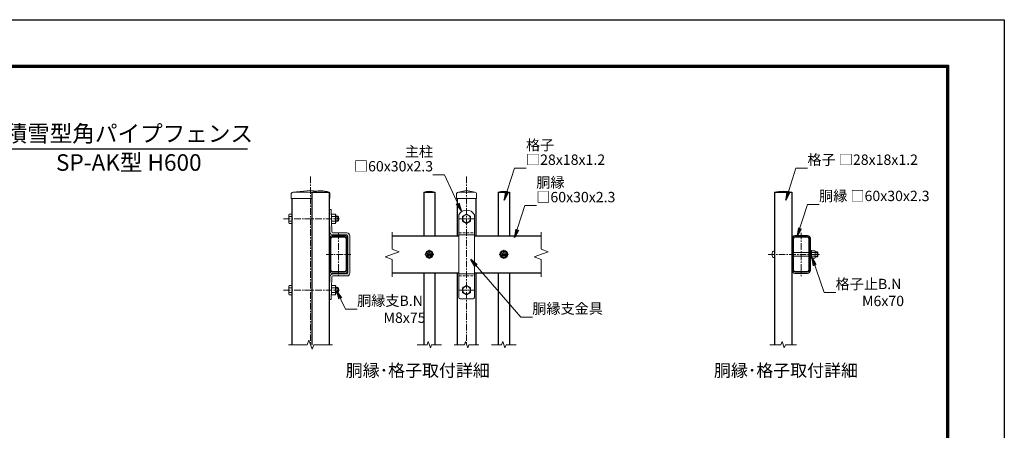
# Model space of a CAD drawing. Units: millimetres. Extents: x -43872 to -35472, y 15859 to 21799.
# Drawn here: x -40229 to -35472, y 19816 to 21799 of the extents above; entities that cross this region are included whole.
import ezdxf
from ezdxf.enums import TextEntityAlignment as Align

# ---------------------------------------------------------------- set-up
doc = ezdxf.new("R2010")
doc.units = ezdxf.units.MM
doc.linetypes.add('CENTER', pattern=[50.8, 31.75, -6.35, 6.35, -6.35])
doc.linetypes.add('DASHED', pattern=[19.05, 12.7, -6.35])
for name, color, linetype, lineweight in [('D-BMK', 2, 'CENTER', 13), ('D-STR-DIM', 7, 'Continuous', 13), ('D-STR-TXT', 7, 'Continuous', 13), ('D-STR3', 3, 'Continuous', 13)]:
    doc.layers.add(name, color=color, linetype=linetype, lineweight=lineweight)
for name, color, linetype in [('D-STR1', 1, 'Continuous'), ('D-TTL', 2, 'Continuous'), ('D-TTL-TXT', 7, 'Continuous')]:
    doc.layers.add(name, color=color, linetype=linetype)
doc.styles.add('ゴシック', font='txt')
doc.dimstyles.new('STYLE', dxfattribs={"dimscale": 20, "dimtxt": 2.5, "dimasz": 2, "dimexe": 1, "dimexo": 1, "dimgap": 0.8, "dimtad": 1, "dimdsep": 46, "dimtxsty": 'ゴシック', "dimblk": 'OPEN', "dimcen": 1e-08, "dimclrd": 256, "dimclre": 256, "dimclrt": 256, "dimadec": 0, "dimazin": 2, "dimtfac": 1, "dimtmove": 2, "dimatfit": 3, "dimldrblk": 'OPEN', "dimfxl": 1, "dimtolj": 1, "dimtzin": 0, "dimlwd": -1, "dimlwe": -1, "dimarcsym": 0})

# ---------------------------------------------------------------- blocks, each defined once
blk = doc.blocks.new('_Open')
at = {"color": 0, "linetype": 'ByBlock', "lineweight": -2}
for p, q in [((-1, 0.17), (0, 0)), ((-1, -0.17), (0, 0)), ((0, 0), (-1, 0))]:
    blk.add_line(p, q, dxfattribs=at)

msp = doc.modelspace()

# ---------------------------------------------------------------- linework, layer by layer
at = {"ltscale": 10}
msp.add_line((-40287.699, 21174.75), (-39127.699, 21174.75), dxfattribs=at)
at = {"layer": 'D-BMK'}
for p, q in [((-38823.656, 21041.146), (-38823.656, 20229.344)), ((-38069.952, 21041.146), (-38069.952, 20229.344)), ((-38953.856, 20837.941), (-38683.856, 20837.941)), ((-38033.952, 20837.941), (-38105.952, 20837.941)), ((-38099.952, 20837.941), (-38039.952, 20837.941)), ((-38688.656, 20770.441), (-38688.656, 20560.441)), ((-36453.234, 20770.441), (-36453.234, 20560.441)), ((-38748.656, 20665.441), (-38628.656, 20665.441)), ((-38227.452, 20665.441), (-38272.452, 20665.441)), ((-38249.952, 20687.941), (-38249.952, 20642.941)), ((-37867.452, 20665.441), (-37912.452, 20665.441)), ((-37889.952, 20687.941), (-37889.952, 20642.941)), ((-36612.537, 20665.441), (-36363.674, 20665.441)), ((-38953.856, 20492.94), (-38683.856, 20492.94)), ((-38033.952, 20492.941), (-38105.952, 20492.941)), ((-38101.722, 20492.941), (-38040.837, 20492.941))]:
    msp.add_line(p, q, dxfattribs=at)
at = {"layer": 'D-STR-DIM'}
for p, q in [((-38429.952, 20773.441), (-38429.952, 20690.067)), ((-37709.952, 20773.441), (-37709.952, 20690.067)), ((-38463.781, 20653.128), (-38396.122, 20677.754)), ((-38429.952, 20640.815), (-38463.781, 20653.128)), ((-38396.122, 20677.754), (-38429.952, 20690.067)), ((-37743.781, 20653.128), (-37676.122, 20677.754)), ((-37709.952, 20640.815), (-37743.781, 20653.128)), ((-37676.122, 20677.754), (-37709.952, 20690.067)), ((-38429.952, 20640.815), (-38429.952, 20557.441)), ((-37709.952, 20640.815), (-37709.952, 20557.441)), ((-38929.889, 20229.344), (-38839.889, 20229.344)), ((-38831.772, 20251.643), (-38839.889, 20229.344)), ((-38815.539, 20207.044), (-38831.772, 20251.643)), ((-38807.423, 20229.344), (-38815.539, 20207.044)), ((-38807.423, 20229.344), (-38717.423, 20229.344)), ((-38309.096, 20229.344), (-38260.774, 20229.344)), ((-38255.362, 20244.21), (-38260.774, 20229.344)), ((-38244.541, 20214.477), (-38255.362, 20244.21)), ((-38239.13, 20229.344), (-38244.541, 20214.477)), ((-38239.13, 20229.344), (-38190.808, 20229.344)), ((-38129.096, 20229.344), (-38080.774, 20229.344)), ((-38075.362, 20244.21), (-38080.774, 20229.344)), ((-38064.541, 20214.477), (-38075.362, 20244.21)), ((-38059.13, 20229.344), (-38064.541, 20214.477)), ((-38059.13, 20229.344), (-38010.808, 20229.344)), ((-37949.096, 20229.344), (-37900.774, 20229.344)), ((-37895.362, 20244.21), (-37900.774, 20229.344)), ((-37884.541, 20214.477), (-37895.362, 20244.21)), ((-37879.13, 20229.344), (-37884.541, 20214.477)), ((-37879.13, 20229.344), (-37830.808, 20229.344)), ((-36603.878, 20229.344), (-36551.056, 20229.344)), ((-36545.645, 20244.21), (-36551.056, 20229.344)), ((-36534.823, 20214.477), (-36545.645, 20244.21)), ((-36529.412, 20229.344), (-36534.823, 20214.477)), ((-36529.412, 20229.344), (-36476.59, 20229.344))]:
    msp.add_line(p, q, dxfattribs=at)
at = {"layer": 'D-STR1'}
for p, q in [((-38913.656, 20935.441), (-38913.656, 20229.344)), ((-38817.656, 20965.441), (-38817.656, 20229.344)), ((-38817.656, 20965.441), (-38733.656, 20965.441)), ((-38733.656, 20965.441), (-38733.656, 20229.344)), ((-38276.952, 20965.441), (-38276.952, 20755.441)), ((-38276.952, 20965.441), (-38222.952, 20965.441)), ((-38222.952, 20965.441), (-38222.952, 20755.441)), ((-38114.952, 20935.441), (-38114.952, 20755.441)), ((-38024.952, 20935.441), (-38024.952, 20755.441)), ((-37916.952, 20965.441), (-37916.952, 20755.441)), ((-37916.952, 20965.441), (-37862.952, 20965.441)), ((-37862.952, 20965.441), (-37862.952, 20755.441)), ((-36582.234, 20965.441), (-36582.234, 20229.344)), ((-36582.234, 20965.441), (-36498.234, 20965.441)), ((-36498.234, 20965.441), (-36498.234, 20229.344)), ((-38429.952, 20755.441), (-38107.452, 20755.441)), ((-38032.452, 20755.441), (-37709.952, 20755.441)), ((-38107.452, 20575.441), (-38429.952, 20575.441)), ((-38276.952, 20575.441), (-38276.952, 20229.344)), ((-38222.952, 20575.441), (-38222.952, 20229.344)), ((-38114.952, 20575.441), (-38114.952, 20229.344)), ((-37709.952, 20575.441), (-38032.452, 20575.441)), ((-38024.952, 20575.441), (-38024.952, 20229.344)), ((-37916.952, 20575.441), (-37916.952, 20229.344)), ((-37862.952, 20575.441), (-37862.952, 20229.344))]:
    msp.add_line(p, q, dxfattribs=at)
for points in [[(-38719.856, 20575.441), (-38657.456, 20575.441, 0.41421356), (-38643.656, 20589.241), (-38643.656, 20741.641, 0.41421356), (-38657.456, 20755.441), (-38719.856, 20755.441, 0.41421356), (-38733.656, 20741.641), (-38733.656, 20589.241, 0.41421356)], [(-38719.856, 20582.341), (-38657.456, 20582.341, 0.41421356), (-38650.556, 20589.241), (-38650.556, 20741.641, 0.41421356), (-38657.456, 20748.541), (-38719.856, 20748.541, 0.41421356), (-38726.756, 20741.641), (-38726.756, 20589.241, 0.41421356)], [(-36484.434, 20575.441), (-36422.034, 20575.441, 0.41421356), (-36408.234, 20589.241), (-36408.234, 20741.641, 0.41421356), (-36422.034, 20755.441), (-36484.434, 20755.441, 0.41421356), (-36498.234, 20741.641), (-36498.234, 20589.241, 0.41421356)], [(-36484.434, 20582.341), (-36422.034, 20582.341, 0.41421356), (-36415.134, 20589.241), (-36415.134, 20741.641, 0.41421356), (-36422.034, 20748.541), (-36484.434, 20748.541, 0.41421356), (-36491.334, 20741.641), (-36491.334, 20589.241, 0.41421356)]]:
    msp.add_lwpolyline(points, format="xyb", close=True, dxfattribs=at)
at = {"layer": 'D-STR3'}
for p, q in [((-38917.406, 20956.441), (-38917.406, 20935.441)), ((-38917.406, 20935.441), (-38817.656, 20935.441)), ((-38823.656, 20974.441), (-38908.406, 20965.441)), ((-38908.406, 20965.441), (-38738.906, 20965.441)), ((-38823.656, 20974.441), (-38795.581, 20971.459)), ((-38733.656, 20935.441), (-38729.906, 20935.441)), ((-38729.906, 20956.441), (-38729.906, 20935.441)), ((-38118.702, 20956.441), (-38118.702, 20935.441)), ((-38118.702, 20935.441), (-38021.202, 20935.441)), ((-38069.952, 20974.441), (-38109.702, 20965.441)), ((-38109.702, 20965.441), (-38030.202, 20965.441)), ((-38069.952, 20974.441), (-38030.202, 20965.441)), ((-38021.202, 20956.441), (-38021.202, 20935.441)), ((-38929.556, 20856.841), (-38927.468, 20860.458)), ((-38929.556, 20856.841), (-38929.556, 20819.041)), ((-38913.656, 20860.458), (-38927.468, 20860.458)), ((-38913.656, 20849.199), (-38927.468, 20849.199)), ((-38913.656, 20860.458), (-38913.656, 20815.424)), ((-38724.061, 20883.187), (-38733.656, 20882.874)), ((-38733.656, 20882.874), (-38730.104, 20773.872)), ((-38724.061, 20883.187), (-38720.509, 20774.184)), ((-38721.853, 20860.458), (-38704.527, 20860.458)), ((-38721.853, 20815.424), (-38721.853, 20860.458)), ((-38721.853, 20849.199), (-38704.527, 20849.199)), ((-38704.527, 20860.458), (-38702.353, 20856.691)), ((-38702.353, 20819.191), (-38702.353, 20856.691)), ((-38702.353, 20849.941), (-38692.256, 20849.941)), ((-38702.353, 20847.691), (-38690.006, 20847.691)), ((-38692.256, 20849.941), (-38688.656, 20846.341)), ((-38692.256, 20849.941), (-38692.256, 20825.941)), ((-38688.656, 20846.341), (-38688.656, 20829.541)), ((-38107.452, 20856.855), (-38107.452, 20456.941)), ((-38069.952, 20860.457), (-38089.452, 20849.199)), ((-38089.452, 20849.199), (-38089.452, 20826.682)), ((-38050.452, 20849.199), (-38069.952, 20860.457)), ((-38050.452, 20826.682), (-38050.452, 20849.199)), ((-38032.452, 20856.855), (-38032.452, 20456.941)), ((-38929.556, 20819.041), (-38927.468, 20815.424)), ((-38913.656, 20826.683), (-38927.468, 20826.683)), ((-38913.656, 20815.424), (-38927.468, 20815.424)), ((-38721.853, 20826.683), (-38704.527, 20826.683)), ((-38721.853, 20815.424), (-38704.527, 20815.424)), ((-38704.527, 20815.424), (-38702.353, 20819.191)), ((-38702.353, 20828.191), (-38690.006, 20828.191)), ((-38702.353, 20825.941), (-38692.256, 20825.941)), ((-38692.256, 20825.941), (-38688.656, 20829.541)), ((-38089.452, 20826.682), (-38069.952, 20815.424)), ((-38069.952, 20815.424), (-38050.452, 20826.682)), ((-38648.456, 20769.541), (-38715.744, 20769.541)), ((-38648.456, 20759.941), (-38715.711, 20759.941)), ((-38643.656, 20755.141), (-38643.656, 20575.741)), ((-38634.056, 20755.141), (-38634.056, 20575.741)), ((-38107.452, 20759.941), (-38032.452, 20759.941)), ((-38249.952, 20682.761), (-38264.952, 20674.101)), ((-38264.952, 20674.101), (-38264.952, 20656.78)), ((-38264.952, 20656.78), (-38249.952, 20648.12)), ((-38234.952, 20674.101), (-38249.952, 20682.761)), ((-38249.952, 20648.12), (-38234.952, 20656.78)), ((-38234.952, 20656.78), (-38234.952, 20674.101)), ((-37889.952, 20682.761), (-37904.952, 20674.101)), ((-37904.952, 20674.101), (-37904.952, 20656.78)), ((-37904.952, 20656.78), (-37889.952, 20648.12)), ((-37874.952, 20674.101), (-37889.952, 20682.761)), ((-37889.952, 20648.12), (-37874.952, 20656.78)), ((-37874.952, 20656.78), (-37874.952, 20674.101)), ((-36586.815, 20681.191), (-36582.234, 20681.191)), ((-36586.815, 20649.691), (-36582.234, 20649.691)), ((-36582.234, 20681.191), (-36582.234, 20649.691)), ((-36491.334, 20674.441), (-36415.134, 20674.441)), ((-36491.334, 20656.441), (-36415.134, 20656.441)), ((-36403.434, 20683.441), (-36403.434, 20647.441)), ((-36403.434, 20683.441), (-36386.978, 20683.441)), ((-36403.434, 20674.441), (-36386.978, 20674.441)), ((-36403.434, 20656.441), (-36386.978, 20656.441)), ((-36403.434, 20647.441), (-36386.978, 20647.441)), ((-36386.416, 20682.605), (-36385.434, 20680.905)), ((-36386.416, 20648.276), (-36385.434, 20649.977)), ((-36385.434, 20680.905), (-36385.434, 20649.977)), ((-36385.434, 20677.441), (-36375.834, 20677.441)), ((-36385.434, 20675.191), (-36373.584, 20675.191)), ((-36385.434, 20655.691), (-36373.584, 20655.691)), ((-36385.434, 20653.441), (-36375.834, 20653.441)), ((-36375.834, 20677.441), (-36372.234, 20673.841)), ((-36375.834, 20677.441), (-36375.834, 20653.441)), ((-36375.834, 20653.441), (-36372.234, 20657.041)), ((-36372.234, 20673.841), (-36372.234, 20657.041)), ((-38733.656, 20448.007), (-38730.104, 20557.01)), ((-38724.061, 20447.695), (-38720.509, 20556.697)), ((-38648.456, 20570.941), (-38715.744, 20570.941)), ((-38648.456, 20561.341), (-38715.744, 20561.341)), ((-38107.452, 20570.941), (-38032.452, 20570.941)), ((-38929.556, 20511.84), (-38927.468, 20515.457)), ((-38929.556, 20474.04), (-38929.556, 20511.84)), ((-38913.656, 20515.457), (-38927.468, 20515.457)), ((-38913.656, 20470.424), (-38913.656, 20515.457)), ((-38721.853, 20515.457), (-38704.527, 20515.457)), ((-38721.853, 20515.457), (-38721.853, 20470.424)), ((-38704.527, 20515.457), (-38702.353, 20511.69)), ((-38702.353, 20511.69), (-38702.353, 20474.19)), ((-38702.353, 20504.94), (-38692.256, 20504.94)), ((-38692.256, 20504.94), (-38688.656, 20501.34)), ((-38692.256, 20480.94), (-38692.256, 20504.94)), ((-38069.952, 20515.457), (-38089.452, 20504.199)), ((-38050.452, 20504.199), (-38069.952, 20515.457)), ((-38929.556, 20474.04), (-38927.468, 20470.424)), ((-38913.656, 20504.199), (-38927.468, 20504.199)), ((-38913.656, 20481.682), (-38927.468, 20481.682)), ((-38913.656, 20470.424), (-38927.468, 20470.424)), ((-38721.853, 20504.199), (-38704.527, 20504.199)), ((-38721.853, 20481.682), (-38704.527, 20481.682)), ((-38721.853, 20470.424), (-38704.527, 20470.424)), ((-38704.527, 20470.424), (-38702.353, 20474.19)), ((-38702.353, 20502.69), (-38690.006, 20502.69)), ((-38702.353, 20483.19), (-38690.006, 20483.19)), ((-38702.353, 20480.94), (-38692.256, 20480.94)), ((-38692.256, 20480.94), (-38688.656, 20484.54)), ((-38688.656, 20484.54), (-38688.656, 20501.34)), ((-38089.452, 20504.199), (-38089.452, 20481.682)), ((-38089.452, 20481.682), (-38069.952, 20470.424)), ((-38069.952, 20470.424), (-38050.452, 20481.682)), ((-38050.452, 20481.682), (-38050.452, 20504.199)), ((-38724.061, 20447.695), (-38733.656, 20448.007)), ((-38038.452, 20450.941), (-38101.452, 20450.941))]:
    msp.add_line(p, q, dxfattribs=at)
at = {"layer": 'D-STR3', "linetype": 'DASHED'}
for p, q in [((-38107.452, 20769.541), (-38032.452, 20769.541)), ((-38107.452, 20561.341), (-38032.452, 20561.341))]:
    msp.add_line(p, q, dxfattribs=at)
at = {"layer": 'D-STR3'}
msp.add_lwpolyline([(-36403.434, 20684.191), (-36408.234, 20684.191), (-36408.234, 20646.691), (-36403.434, 20646.691)], close=True, dxfattribs=at)
for centre, radius in [((-38069.952, 20837.941), 18.75), ((-38249.952, 20665.441), 18.75), ((-38249.952, 20665.441), 14.7), ((-38249.952, 20665.441), 9), ((-38249.952, 20665.441), 7.375), ((-37889.952, 20665.441), 18.75), ((-37889.952, 20665.441), 14.7), ((-37889.952, 20665.441), 9), ((-37889.952, 20665.441), 7.375), ((-38069.952, 20492.941), 18.75)]:
    msp.add_circle(centre, radius, dxfattribs=at)
for centre, radius, start, end in [((-38908.406, 20956.441), 9, 90, 180), ((-38775.656, 20854.885), 118.265, 69.198237, 110.801763), ((-38738.906, 20956.441), 9, 0, 54.314665), ((-38249.952, 20894.796), 75.629, 69.083429, 110.916571), ((-38109.702, 20956.441), 9, 90, 180), ((-38030.202, 20956.441), 9, 0, 90), ((-37889.952, 20894.796), 75.629, 69.083429, 110.916571), ((-36540.234, 20784.091), 186.15, 76.960396, 103.039604), ((-38919.242, 20854.829), 9.968, 145.61585, 214.38415), ((-38891.951, 20837.941), 37.258, 162.412098, 197.587902), ((-38712.753, 20854.829), 9.968, 325.615862, 34.384138), ((-38740.044, 20837.941), 37.258, 342.412105, 17.587895), ((-38069.952, 20837.941), 42, 26.765501, 153.234499), ((-38919.242, 20821.054), 9.968, 145.61585, 214.38415), ((-38712.753, 20821.054), 9.968, 325.615852, 34.384157), ((-38715.711, 20774.341), 14.4, 181.866438, 270), ((-38715.711, 20774.341), 4.8, 181.866438, 270), ((-38648.456, 20755.141), 14.4, 0, 90), ((-38648.456, 20755.141), 4.8, 0, 90), ((-36551.934, 20665.441), 42, 163.927141, 196.072859), ((-36586.815, 20675.491), 5.7, 90, 163.927141), ((-36586.815, 20655.391), 5.7, 196.072859, 270), ((-36392.763, 20678.941), 7.329, 322.121089, 37.878911), ((-36412.434, 20665.441), 27, 340.528764, 19.471236), ((-36392.763, 20651.941), 7.329, 322.121089, 37.878911), ((-38715.711, 20556.541), 14.4, 90, 178.133562), ((-38715.711, 20556.541), 4.8, 90, 178.133562), ((-38648.456, 20575.741), 4.8, 270, 0), ((-38648.456, 20575.741), 14.4, 270, 0), ((-38919.242, 20509.828), 9.968, 145.61585, 214.38415), ((-38712.753, 20509.828), 9.968, 325.615843, 34.384148), ((-38891.951, 20492.94), 37.258, 162.412098, 197.587902), ((-38919.242, 20476.053), 9.968, 145.61585, 214.38415), ((-38740.044, 20492.94), 37.258, 342.412105, 17.587895), ((-38712.753, 20476.053), 9.968, 325.615862, 34.384138), ((-38101.452, 20456.941), 6, 180, 270), ((-38038.452, 20456.941), 6, 270, 0)]:
    msp.add_arc(centre, radius, start, end, dxfattribs=at)
at = {"layer": 'D-TTL'}
for points in [[(-43871.736, 21799.431), (-35471.736, 21799.431), (-35471.736, 15859.431), (-43871.736, 15859.431)], [(-43601.736, 21579.431), (-35741.736, 21579.431), (-35741.736, 16079.431), (-43601.736, 16079.431)], [(-43599.236, 21576.931), (-35744.236, 21576.931), (-35744.236, 16081.931), (-43599.236, 16081.931)], [(-43596.736, 21574.431), (-35746.736, 21574.431), (-35746.736, 16084.431), (-43596.736, 16084.431)], [(-43594.236, 21571.931), (-35749.236, 21571.931), (-35749.236, 16086.931), (-43594.236, 16086.931)], [(-43591.736, 21569.431), (-35751.736, 21569.431), (-35751.736, 16089.431), (-43591.736, 16089.431)]]:
    msp.add_lwpolyline(points, close=True, dxfattribs=at)

# ---------------------------------------------------------------- texts
at = {"layer": 'D-STR-TXT', "style": 'ゴシック'}
for s, p in [('M6x70', (-36159.081, 20415.538)), ('M8x75', (-38471.14, 20334.733))]:
    msp.add_text(s, height=50, dxfattribs=at).set_placement(p)
at = {"layer": 'D-STR-TXT', "char_height": 50, "line_spacing_factor": 0.85, "style": 'ゴシック'}
for s, insert, attachment_point in [('\\A1;格子\\P□28x18x1.2', (-37782.664, 21098.085), 7), ('\\A1;主柱\\P□60x30x2.3', (-38231.82, 21066.376), 9), ('\\A1;胴縁\\P□60x30x2.3', (-37733.098, 20917.368), 7)]:
    msp.add_mtext(s, dxfattribs=dict(at, insert=insert, attachment_point=attachment_point))
at = {"layer": 'D-STR-TXT', "char_height": 50, "attachment_point": 7, "style": 'ゴシック'}
for s, insert in [('\\A1;格子 □28x18x1.2', (-36423.023, 21098.085)), ('\\A1;胴縁 □60x30x2.3', (-36366.876, 20922.998)), ('\\A1;格子止B.N', (-36286.763, 20497.538)), ('\\A1;胴縁支B.N', (-38598.822, 20416.733)), ('\\A1;胴縁支金具', (-37752.327, 20378.716))]:
    msp.add_mtext(s, dxfattribs=dict(at, insert=insert))
at = {"layer": 'D-TTL-TXT', "style": 'ゴシック'}
for s, height, p in [('積雪型角パイプフェンス', 80, (-39702.119, 21239.073)), ('SP-AK型 H600', 80, (-39702.119, 21099.073)), ('胴縁･格子取付詳細', 60, (-38305.764, 20096.97)), ('胴縁･格子取付詳細', 60, (-36526.734, 20096.97))]:
    msp.add_text(s, height=height, dxfattribs=at).set_placement(p, align=Align.MIDDLE)

# ---------------------------------------------------------------- leaders
at = {"layer": 'D-STR-TXT', "annotation_type": 0, "has_hookline": 1}
for points, hookline_direction in [([(-37887.658, 20927.943), (-37838.664, 21082.085), (-37798.664, 21082.085)], 0), ([(-36528.017, 20927.943), (-36479.023, 21082.085), (-36439.023, 21082.085)], 0), ([(-38096.804, 20876.039), (-38175.82, 21050.376), (-38215.82, 21050.376)], 1), ([(-37838.092, 20747.226), (-37789.098, 20901.368), (-37749.098, 20901.368)], 0), ([(-36471.87, 20752.856), (-36422.876, 20906.998), (-36382.876, 20906.998)], 0), ([(-36400.157, 20650.229), (-36342.763, 20481.538), (-36302.763, 20481.538)], 0), ([(-38049.48, 20640.703), (-37808.327, 20362.716), (-37768.327, 20362.716)], 0), ([(-38696.521, 20488.589), (-38654.822, 20400.733), (-38614.822, 20400.733)], 0)]:
    msp.add_leader(points, dimstyle='STYLE', override={"dimgap": 0.8, "dimtad": 1}, dxfattribs=dict(at, hookline_direction=hookline_direction))

doc.saveas('drawing.dxf')
